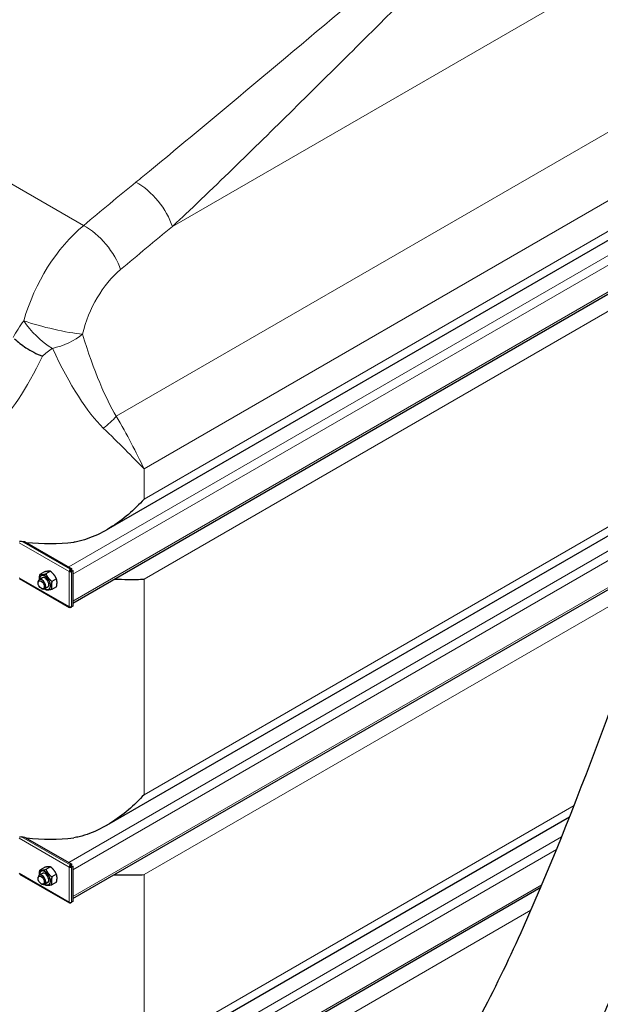
# Model space of a CAD drawing. Units: millimetres. Extents: x 0 to 152105, y -6143 to 22275.
# Drawn here: x 10552 to 11202, y 5497 to 6598 of the extents above; entities that cross this region are included whole.
import ezdxf

# ---------------------------------------------------------------- set-up
doc = ezdxf.new("R2010")
doc.units = ezdxf.units.MM
doc.header["$LTSCALE"] = 75
doc.layers.add('Sichtbar (ISO)', color=7, linetype='Continuous', lineweight=25)
doc.layers.add('Sichtbar schmal (ISO)', color=7, linetype='Continuous', lineweight=25)
doc.layers.add('Tangential', color=7, linetype='Continuous', lineweight=9, true_color=0xbfbfbf)

msp = doc.modelspace()

# ---------------------------------------------------------------- linework, layer by layer
at = {"layer": 'Sichtbar (ISO)'}
for p, q in [((10649.3, 6027.4), (11597.1, 6574.6)), ((10611.5, 5945.6), (11502, 6459.7)), ((11307.7, 6076.8), (10649.3, 5696.7)), ((10557.6, 6014.4), (10610.3, 5984)), ((10611.5, 5614.9), (11278, 5999.7)), ((10608.9, 5983.2), (10608.7, 5983.3)), ((10608.7, 5982.5), (10608.7, 5983.3)), ((10610.3, 5984), (10608.9, 5983.2)), ((10608.9, 5982.3), (10610.3, 5983.2)), ((10608.9, 5982.3), (10608.9, 5983.2)), ((10610.3, 5983.2), (10610.3, 5984)), ((10551.8, 5973), (10607.7, 5940.7)), ((10577.4, 5973.8), (10573.9, 5971.7)), ((10579.8, 5980.5), (10574.7, 5977.5)), ((10586.5, 5981.1), (10581.4, 5978.1)), ((10593.2, 5972.7), (10588.1, 5969.7)), ((10608, 5981.2), (10607.3, 5980.8)), ((10608.7, 5982.5), (10608.9, 5982.3)), ((10609.4, 5981.5), (10610.8, 5982.3)), ((10609.4, 5981.2), (10609.4, 5981.5)), ((10609.4, 5981.5), (10610.1, 5981.1)), ((10609.4, 5981.2), (10610.1, 5980.8)), ((10610.1, 5981.1), (10611.5, 5981.9)), ((10610.1, 5980.8), (10610.1, 5981.1)), ((10610.8, 5982.3), (10611.5, 5981.9)), ((10611.5, 5981.9), (10611.5, 5942.2)), ((10572.6, 5968.1), (10572.6, 5969)), ((10576.1, 5962.1), (10576.9, 5961.6)), ((10583.4, 5963.4), (10579.9, 5961.3)), ((10593.2, 5963.7), (10588.1, 5960.8)), ((10608.7, 5941.3), (10608.7, 5940.8)), ((10608.7, 5940.8), (10608.9, 5940.7)), ((10608.9, 5940.7), (10610.1, 5941.4)), ((10608.9, 5941.3), (10608.9, 5940.7)), ((10609.9, 5941.5), (10610.1, 5941.4)), ((10611.5, 5942.2), (10610.1, 5941.4)), ((10610.1, 5941.4), (10610.1, 5941.6)), ((11167.4, 5706), (10649.3, 5406.9)), ((10557.6, 5683.7), (10610.3, 5653.3)), ((10608.9, 5652.5), (10608.7, 5652.6)), ((10608.7, 5651.8), (10608.7, 5652.6)), ((10610.3, 5653.3), (10608.9, 5652.5)), ((10608.9, 5651.7), (10610.3, 5652.5)), ((10608.9, 5651.7), (10608.9, 5652.5)), ((10610.3, 5652.5), (10610.3, 5653.3)), ((10551.8, 5642.3), (10607.7, 5610)), ((10577.4, 5643.1), (10573.9, 5641.1)), ((10579.8, 5649.8), (10574.7, 5646.8)), ((10586.5, 5650.4), (10581.4, 5647.4)), ((10593.2, 5642), (10588.1, 5639.1)), ((10608, 5650.6), (10607.3, 5650.1)), ((10608.7, 5651.8), (10608.9, 5651.7)), ((10609.4, 5650.8), (10610.8, 5651.6)), ((10609.4, 5650.6), (10609.4, 5650.8)), ((10609.4, 5650.8), (10610.1, 5650.4)), ((10609.4, 5650.6), (10610.1, 5650.1)), ((10610.1, 5650.4), (10611.5, 5651.2)), ((10610.1, 5650.1), (10610.1, 5650.4)), ((10610.8, 5651.6), (10611.5, 5651.2)), ((10611.5, 5651.2), (10611.5, 5611.5)), ((10572.6, 5637.4), (10572.6, 5638.3)), ((10576.1, 5631.4), (10576.9, 5631)), ((10583.4, 5632.7), (10579.9, 5630.7)), ((10593.2, 5633.1), (10588.1, 5630.1)), ((10611.5, 5325.1), (11135.3, 5627.5)), ((10608.7, 5610.6), (10608.7, 5610.1)), ((10608.7, 5610.1), (10608.9, 5610)), ((10608.9, 5610), (10610.1, 5610.7)), ((10608.9, 5610.6), (10608.9, 5610)), ((10609.9, 5610.8), (10610.1, 5610.7)), ((10611.5, 5611.5), (10610.1, 5610.7)), ((10610.1, 5610.7), (10610.1, 5611))]:
    msp.add_line(p, q, dxfattribs=at)
for centre, major_axis, start_param, end_param in [((10608.7, 5981.6), (-1, -1.73), 3.926991, 5.497787), ((10576.9, 5966.5), (3, -5.2), 5.49788, 10.210083), ((10580.4, 5968.6), (4.3, -7.45), 5.484535, 10.223428), ((10580.4, 5968.6), (3, -5.2), 6.274714, 9.433249), ((10608.7, 5981.6), (2, 0), 3.926991, 5.497787), ((10608.7, 5981.6), (0.5, 0.866), 0.785398, 2.356194), ((10608.7, 5981.6), (1, 0), 3.926991, 5.497787), ((10608.7, 5942.5), (-1, -1.73), 5.497787, 7.068583), ((10608.7, 5942.5), (-2, 0), 0.785398, 2.356194), ((10608.7, 5651), (-1, -1.73), 3.926991, 5.497787), ((10576.9, 5635.9), (3, -5.2), 5.49788, 10.210083), ((10580.4, 5637.9), (4.3, -7.45), 5.484535, 10.223428), ((10580.4, 5637.9), (3, -5.2), 6.274714, 9.433249), ((10608.7, 5651), (2, 0), 3.926991, 5.497787), ((10608.7, 5651), (0.5, 0.866), 0.785398, 2.356194), ((10608.7, 5651), (1, 0), 3.926991, 5.497787), ((10608.7, 5611.8), (-1, -1.73), 5.497787, 7.068583), ((10608.7, 5611.8), (-2, 0), 0.785398, 2.356194)]:
    msp.add_ellipse(centre, major_axis=major_axis, ratio=0.57735, start_param=start_param, end_param=end_param, dxfattribs=at)
for centre in [(10576.1, 5966.1), (10576.1, 5635.4)]:
    msp.add_ellipse(centre, major_axis=(-2.46, 4.27), ratio=0.57735, dxfattribs=at)
msp.add_open_spline([(13225.9, 7960.1), (13163.4, 7811.4), (12593.9, 7482.6), (12550.9, 7007), (11842.2, 6687.9), (11432.7, 6361.4), (11225.2, 5328.5), (10977.3, 5185.4)], degree=4, dxfattribs=at)
for points, knots in [([(10871.2, 5246.6), (10897.3, 5261.6), (10922.3, 5281.8), (10973.6, 5334.8), (10998.1, 5367.3), (11055.1, 5455.6), (11086.6, 5517.5), (11181, 5728.3), (11237.8, 5897.1), (11355, 6199), (11409.3, 6319.9), (11522.5, 6492.4), (11570.8, 6550.4), (11688.4, 6663.7), (11755.5, 6713.1), (11906.7, 6813.3), (11991.2, 6863), (12147.7, 6970), (12214.5, 7022.9), (12344.5, 7158.2), (12393.4, 7228.3), (12489.9, 7367.6), (12532.6, 7429.5), (12655.5, 7568.9), (12721.2, 7630.2), (12872.4, 7762.1), (12951.8, 7826.3), (13013.7, 7886)], [0, 0, 0, 0, 11.051256, 11.051256, 23.376002, 23.376002, 42.68045, 42.68045, 85.619581, 85.619581, 124.809765, 124.809765, 150.018602, 150.018602, 179.203066, 179.203066, 212.577403, 212.577403, 243.748085, 243.748085, 277.132887, 277.132887, 308.157876, 308.157876, 338.902772, 338.902772, 373.941297, 373.941297, 373.941297, 373.941297]), ([(10546.4, 6241.3), (10550.1, 6237.7), (10554.3, 6234.3), (10561.8, 6229.4), (10564.8, 6227.7), (10571, 6224.5), (10574.2, 6223.1), (10577.5, 6221.9), (10577.5, 6221.9), (10577.5, 6221.9)], [0, 0, 0, 0, 1.696211, 1.696211, 2.726558, 2.726558, 3.785357, 3.785357, 3.789153, 3.789153, 3.789153, 3.789153]), ([(10691.3, 6061.8), (10686, 6056), (10680.1, 6050.2), (10667.3, 6039.3), (10660.4, 6034.2), (10645.8, 6025.2), (10638.2, 6021.3), (10626.4, 6016.9), (10622.5, 6015.7), (10616.5, 6014.3), (10614.6, 6013.9), (10612.6, 6013.6)], [0, 0, 0, 0, 2.452645, 2.452645, 4.905291, 4.905291, 7.357936, 7.357936, 8.584259, 8.584259, 9.178219, 9.178219, 9.178219, 9.178219]), ([(10657.8, 5972.3), (10663.4, 5972.2), (10668.7, 5972), (10680.1, 5971.9), (10686, 5972), (10691.3, 5972.3)], [26.180284, 26.180284, 26.180284, 26.180284, 28.098185, 28.098185, 30.55083, 30.55083, 30.55083, 30.55083]), ([(10691.3, 5731.1), (10686, 5725.3), (10680.1, 5719.5), (10667.3, 5708.6), (10660.4, 5703.5), (10645.8, 5694.5), (10638.2, 5690.6), (10626.4, 5686.2), (10622.5, 5685), (10616.5, 5683.6), (10614.6, 5683.2), (10612.6, 5682.9)], [0, 0, 0, 0, 2.452645, 2.452645, 4.905291, 4.905291, 7.357936, 7.357936, 8.584259, 8.584259, 9.178219, 9.178219, 9.178219, 9.178219]), ([(10657.8, 5641.6), (10663.4, 5641.5), (10668.7, 5641.3), (10680.1, 5641.2), (10686, 5641.3), (10691.3, 5641.7)], [26.393337, 26.393337, 26.393337, 26.393337, 28.311237, 28.311237, 30.763883, 30.763883, 30.763883, 30.763883])]:
    msp.add_open_spline(points, degree=3, knots=knots, dxfattribs=at)
for points, weights in [([(10574.1, 5971.9), (10574, 5974.2), (10574.7, 5977.5)], [1.07429482675, 1.09272359984, 1]), ([(10574.7, 5977.5), (10576.9, 5977.1), (10581.4, 5978.1)], [1, 1.15470053838, 1]), ([(10586.5, 5981.1), (10584.3, 5981.4), (10579.8, 5980.5)], [1, 1.15470053838, 1]), ([(10581.4, 5978.1), (10583.6, 5973.3), (10588.1, 5969.7)], [1, 1.15470053838, 1]), ([(10593.2, 5972.7), (10591, 5977.5), (10586.5, 5981.1)], [1, 1.15470053838, 1]), ([(10593.2, 5963.7), (10594.4, 5968.9), (10593.2, 5972.7)], [1, 1.15470053838, 1]), ([(10581.4, 5960.2), (10580.6, 5960.8), (10579.9, 5961.4)], [1, 1.02358148062, 1.03997376547]), ([(10588.1, 5960.8), (10583.6, 5959.8), (10581.4, 5960.2)], [1, 1.15470053838, 1]), ([(10588.1, 5969.7), (10587, 5964.6), (10588.1, 5960.8)], [1, 1.15470053838, 1]), ([(10574.1, 5641.2), (10574, 5643.6), (10574.7, 5646.8)], [1.07429482675, 1.09272359984, 1]), ([(10574.7, 5646.8), (10576.9, 5646.5), (10581.4, 5647.4)], [1, 1.15470053838, 1]), ([(10586.5, 5650.4), (10584.3, 5650.7), (10579.8, 5649.8)], [1, 1.15470053838, 1]), ([(10581.4, 5647.4), (10583.6, 5642.6), (10588.1, 5639.1)], [1, 1.15470053838, 1]), ([(10593.2, 5642), (10591, 5646.8), (10586.5, 5650.4)], [1, 1.15470053838, 1]), ([(10593.2, 5633.1), (10594.4, 5638.2), (10593.2, 5642)], [1, 1.15470053838, 1]), ([(10581.4, 5629.5), (10580.6, 5630.1), (10579.9, 5630.7)], [1, 1.02358148062, 1.03997376547]), ([(10588.1, 5639.1), (10587, 5633.9), (10588.1, 5630.1)], [1, 1.15470053838, 1]), ([(10588.1, 5630.1), (10583.6, 5629.2), (10581.4, 5629.5)], [1, 1.15470053838, 1])]:
    msp.add_rational_spline(points, weights, degree=2, dxfattribs=at)
at = {"layer": 'Sichtbar schmal (ISO)'}
for centre, major_axis, start_param, end_param in [((10585.2, 6099.5), (150, 0), 4.503568, 4.527585), ((10585.2, 6098.7), (150, 0), 4.54245, 4.89648), ((10580.4, 5968.6), (3, -5.2), 0, 3.141593), ((10585.2, 5768.8), (150, 0), 4.503568, 4.527585), ((10585.2, 5768), (150, 0), 4.54245, 4.89648), ((10580.4, 5637.9), (3, -5.2), 0, 3.141593)]:
    msp.add_ellipse(centre, major_axis=major_axis, ratio=0.57735, start_param=start_param, end_param=end_param, dxfattribs=at)
for points in [[(10552, 6014.8), (10552.2, 6014.8), (10552.4, 6014.8), (10553.1, 6014.9), (10553.6, 6014.9), (10554.1, 6014.8)], [(10552, 5684.1), (10552.2, 5684.1), (10552.4, 5684.1), (10553.1, 5684.2), (10553.6, 5684.2), (10554.1, 5684.1)]]:
    msp.add_open_spline(points, degree=3, knots=[0.2399559, 0.2399559, 0.2399559, 0.2399559, 0.2966274, 0.2966274, 0.4426282, 0.4426282, 0.4426282, 0.4426282], dxfattribs=at)
for points in [[(10559.4, 6013.4), (10559.5, 6013.4), (10559.7, 6013.4), (10559.8, 6013.4)], [(10559.4, 5682.7), (10559.5, 5682.7), (10559.7, 5682.7), (10559.8, 5682.7)]]:
    msp.add_open_spline(points, degree=3, dxfattribs=at)
at = {"layer": 'Tangential'}
for p, q in [((12096.6, 7159.9), (10722.9, 6366.8)), ((12205, 7046.7), (10660.2, 6154.8)), ((10042.3, 6703.7), (10623.6, 6368.1)), ((10691.3, 6095.7), (11749.6, 6706.7)), ((11620.6, 6598.3), (10691.3, 6061.8)), ((11564.2, 6538.7), (10606.9, 5986)), ((11546.4, 6517.6), (10611.5, 5977.9)), ((11504.7, 6463.5), (10611.5, 5947.8)), ((11480.1, 6427.8), (10691.3, 5972.3)), ((10691.3, 6095.7), (10691.3, 6061.8)), ((10691.3, 5731.1), (11312.9, 6090)), ((11299.1, 6055), (10606.9, 5655.3)), ((11293.8, 6041.1), (10611.5, 5647.2)), ((10607.3, 5980.8), (10551.4, 6013.1)), ((10554.1, 6014.8), (10608.7, 5983.3)), ((10559.8, 6013.4), (10559.6, 6013.2)), ((11279.1, 6002.6), (10611.5, 5617.2)), ((10551.4, 5973.9), (10607.3, 5941.6)), ((10607.3, 5941.6), (10607.3, 5980.8)), ((10610.1, 5980.8), (10610.1, 5941.6)), ((10691.3, 5641.7), (11268.7, 5975)), ((10691.3, 5972.3), (10691.3, 5731.1)), ((10691.3, 5441.2), (11172.6, 5719.1)), ((10607.3, 5650.1), (10551.4, 5682.4)), ((10554.1, 5684.1), (10608.7, 5652.6)), ((10559.8, 5682.7), (10559.6, 5682.6)), ((11158.6, 5684), (10606.9, 5365.4)), ((11152.9, 5669.9), (10611.5, 5357.3)), ((10551.4, 5643.2), (10607.3, 5611)), ((10607.3, 5611), (10607.3, 5650.1)), ((10610.1, 5650.1), (10610.1, 5611)), ((10691.3, 5641.7), (10691.3, 5441.2)), ((11136.5, 5630.4), (10611.5, 5327.3)), ((10691.3, 5351.8), (11124.2, 5601.8))]:
    msp.add_line(p, q, dxfattribs=at)
for centre, major_axis, ratio, start_param, end_param in [((12081.6, 1741), (-1960.8, -5515.4), 0.665905, 3.974775, 3.989743), ((10688.1, 6379.8), (31.6, -38.7), 0.488504, 0.873403, 2.272199), ((10655.4, 6251.9), (-59.8, -138.2), 0.640194, 4.037808, 4.91586), ((10630.1, 6331.7), (-32.2, 38.3), 0.479939, 4.008571, 5.407833), ((12116.4, 1728), (1934, 5472.5), 0.666532, 0.831793, 0.846761), ((10690.2, 6238.9), (33.6, 95.2), 0.666532, 0.846761, 1.724814), ((10587.5, 6259.4), (48.6, -11.7), 0.133059, 4.056221, 5.542444), ((10587.5, 6259.4), (36.6, -34.1), 0.445951, 4.211932, 5.135093), ((10587.5, 6259.4), (47.7, 15), 0.564086, 4.561041, 5.339023), ((10620, 6639.1), (66.2, -505.4), 0.148223, 5.58241, 5.972697), ((10585.2, 6652.1), (97.7, -527.4), 0.215845, 5.597312, 5.987599), ((10585.2, 6652.1), (-97.7, -527.4), 0.215845, 0.295586, 0.657952), ((10625.4, 6167.8), (42.3, 26.7), 0.662651, 4.77, 5.179095)]:
    msp.add_ellipse(centre, major_axis=major_axis, ratio=ratio, start_param=start_param, end_param=end_param, dxfattribs=at)
for points, knots in [([(11305.3, 6924.8), (11264.2, 6893.9), (11223.1, 6862.1), (11130.5, 6788.8), (11078.9, 6746.8), (10988.3, 6671.9), (10949.6, 6639.6), (10864.2, 6568.1), (10817.4, 6528.7), (10745.8, 6469), (10721.6, 6448.9), (10692.2, 6424.8), (10687.2, 6420.7), (10682.2, 6416.6)], [-106.611575, -106.611575, -106.611575, -106.611575, -86.539476, -86.539476, -61.599596, -61.599596, -43.26974, -43.26974, -21.63487, -21.63487, -10.817435, -10.817435, -8.607647, -8.607647, -8.607647, -8.607647]), ([(10722.9, 6366.8), (10727.8, 6371.4), (10732.7, 6376), (10761.4, 6403.2), (10784.6, 6425.7), (10853.4, 6492.7), (10897.7, 6536.8), (10977.7, 6616.3), (11013.8, 6652), (11097.7, 6734.1), (11145.2, 6779.8), (11230.1, 6858.5), (11267.7, 6892.4), (11305.3, 6924.8)], [8.607647, 8.607647, 8.607647, 8.607647, 10.817435, 10.817435, 21.63487, 21.63487, 43.26974, 43.26974, 61.599596, 61.599596, 86.539476, 86.539476, 106.611575, 106.611575, 106.611575, 106.611575]), ([(10691.3, 6095.7), (10686.9, 6105), (10682.1, 6114.6), (10671.7, 6134.3), (10666.1, 6144.4), (10660.2, 6154.8)], [-8.644929, -8.644929, -8.644929, -8.644929, -4.322465, -4.322465, 0, 0, 0, 0]), ([(10645.5, 6141.4), (10654.1, 6133), (10662.3, 6125), (10677.6, 6109.8), (10684.7, 6102.5), (10691.3, 6095.7)], [0, 0, 0, 0, 4.322465, 4.322465, 8.644929, 8.644929, 8.644929, 8.644929])]:
    msp.add_open_spline(points, degree=3, knots=knots, dxfattribs=at)
for points in [[(10556.6, 6261.5), (10552.2, 6255.3), (10548.2, 6249), (10544.7, 6242.6)], [(10577.5, 6221.9), (10580.9, 6224.8), (10584.7, 6227.7), (10588.7, 6230.6)]]:
    msp.add_open_spline(points, degree=3, dxfattribs=at)

doc.saveas('drawing.dxf')
